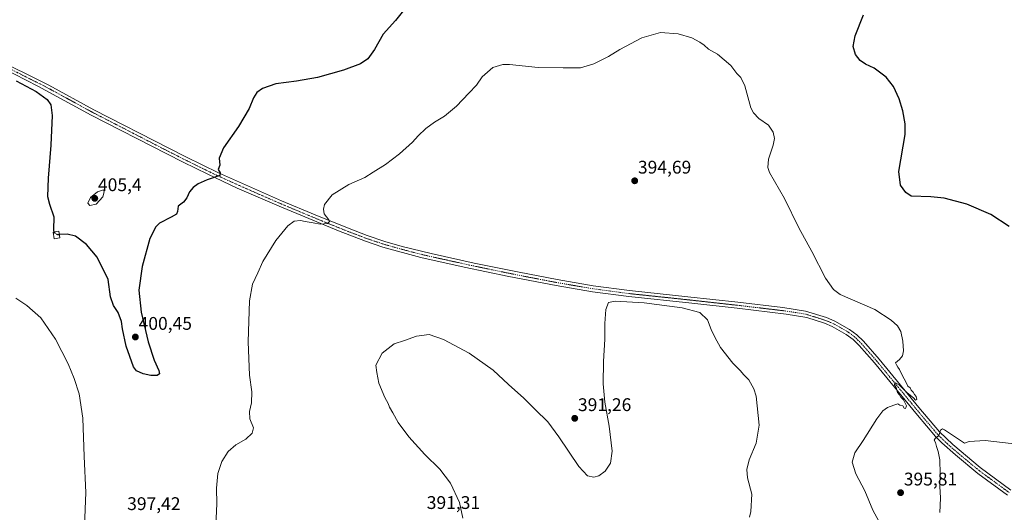
# Model space of a CAD drawing. Units: metres. Extents: x 597377 to 600828, y 4717549 to 4719911.
# Drawn here: x 597662 to 598200, y 4718043 to 4718313 of the extents above; entities that cross this region are included whole.
import ezdxf
from ezdxf.enums import TextEntityAlignment as Align

# ---------------------------------------------------------------- set-up
doc = ezdxf.new("R2010")
doc.units = ezdxf.units.M
doc.header["$MEASUREMENT"] = 0
doc.linetypes.add('TRAZO_Y_PUNTO', pattern=[1, 0.5, -0.25, 0, -0.25])
doc.linetypes.add('TRAZOSX2', pattern=[1.5, 1, -0.5])
for name, color, linetype, lineweight in [('Carátula', 7, 'Continuous', 5), ('Curva de nivel maestra', 36, 'Continuous', 30), ('Curva de nivel maestra oculto', 36, 'TRAZOSX2', 30), ('Curva de nivel normal', 36, 'Continuous', 0), ('Edificación', 1, 'Continuous', 13), ('Edificación Cxs', 1, 'Continuous', 13), ('Pista no pavimentada', 254, 'Continuous', 13), ('Pista no pavimentada Cxs', 254, 'Continuous', 0), ('Pista pavimentada eje', 135, 'TRAZO_Y_PUNTO', 0), ('Punto de cota en terreno', 7, 'Continuous', 0), ('Rótulo de punto de cota en terreno', 19, 'Continuous', 0)]:
    doc.layers.add(name, color=color, linetype=linetype, lineweight=lineweight)
doc.styles.add('Arial', font='txt', dxfattribs={"height": 0.2})

# ---------------------------------------------------------------- blocks, each defined once
blk = doc.blocks.new('*U172')
at = {"layer": 'Curva de nivel normal', "color": 36, "linetype": 'Continuous', "lineweight": 0}
for points in [[(598208.3, 4718080.46, 395), (598189.33, 4718082.68, 395), (598180.63, 4718082.11, 395), (598178.05, 4718081.23, 395), (598176.55, 4718082.26, 395), (598172.68, 4718084.74, 395), (598167.26, 4718088.48, 395), (598166.14, 4718088.95, 395), (598165.04, 4718088.32, 395), (598164.08, 4718085.37, 395), (598162.17, 4718083.82, 395), (598161.53, 4718082.82, 395), (598162.3, 4718081.46, 395), (598162.73, 4718079.44, 395), (598163.75, 4718076.67, 395), (598164.56, 4718072.08, 395), (598164.82, 4718064.4, 395), (598164.68, 4718057.48, 395), (598165.07, 4718051.32, 395), (598164.77, 4718047.08, 395), (598164.68, 4718043.28, 395)], [(598133.73, 4718034.11, 395), (598128.12, 4718044.5, 395), (598123.74, 4718055.12, 395), (598118.78, 4718064.44, 395), (598116.81, 4718070.76, 395), (598118.24, 4718075.89, 395), (598122.79, 4718082.72, 395), (598130.23, 4718094.56, 395), (598133.45, 4718098.89, 395), (598136.09, 4718100.71, 395), (598139.51, 4718101.87, 395), (598141.64, 4718102.63, 395), (598142.87, 4718101.95, 395), (598144.45, 4718101.5, 395), (598145.07, 4718100.29, 395), (598145.87, 4718100.1, 395), (598146.34, 4718101.52, 395), (598144.73, 4718104.94, 395), (598143.3, 4718106.36, 395), (598142.55, 4718107.6, 395), (598141.47, 4718108.85, 395), (598140.85, 4718111.56, 395), (598139.94, 4718113.04, 395), (598139.97, 4718114.36, 395), (598142.33, 4718113.02, 395), (598146.82, 4718108.69, 395), (598150.28, 4718106, 395), (598151.34, 4718104.64, 395), (598152.08, 4718105.14, 395), (598151.79, 4718106.76, 395), (598150.76, 4718107.82, 395), (598150.09, 4718109.14, 395), (598149.06, 4718110.11, 395), (598148.37, 4718111.42, 395), (598147.24, 4718112.29, 395), (598146.28, 4718114.33, 395), (598143.99, 4718118.37, 395), (598142.66, 4718121.39, 395), (598141.64, 4718122.7, 395), (598140.96, 4718124.04, 395), (598140.47, 4718125.12, 395), (598142.67, 4718126.9, 395), (598144.3, 4718128.9, 395), (598144.85, 4718131.57, 395), (598144.47, 4718136.9, 395), (598143.31, 4718142.28, 395), (598141.58, 4718145.4, 395), (598138.05, 4718148.45, 395), (598129.11, 4718154.17, 395), (598110.2, 4718162.36, 395), (598106.58, 4718165.16, 395), (598102.19, 4718171.31, 395), (598094.66, 4718186, 395), (598087.64, 4718198.95, 395), (598079.78, 4718214.99, 395), (598071.67, 4718229.08, 395), (598070.6, 4718231.93, 395), (598070.98, 4718236.38, 395), (598073.62, 4718244.03, 395), (598074.39, 4718247.8, 395), (598073.68, 4718251.12, 395), (598071.12, 4718255, 395), (598065.83, 4718258.61, 395), (598062.76, 4718261.75, 395), (598061.44, 4718264.51, 395), (598058.05, 4718276.46, 395), (598055.99, 4718281.09, 395), (598053.75, 4718283.29, 395), (598050.54, 4718287.57, 395), (598043.14, 4718293.83, 395), (598038.27, 4718296.64, 395), (598035.96, 4718298.81, 395), (598033.53, 4718300.32, 395), (598029.19, 4718302.78, 395), (598021.61, 4718304.91, 395), (598012.01, 4718305.62, 395), (598001.77, 4718302.8, 395), (597989.78, 4718296.34, 395), (597983.58, 4718292.51, 395), (597975.59, 4718288.52, 395), (597968.28, 4718286.35, 395), (597958.82, 4718286.38, 395), (597945.14, 4718286.47, 395), (597929.65, 4718288.2, 395), (597925.9, 4718288.19, 395), (597920.46, 4718286.57, 395), (597914.56, 4718281.4, 395), (597911.49, 4718276.84, 395), (597907.27, 4718272.44, 395), (597900.63, 4718265.39, 395), (597894.07, 4718259.95, 395), (597888.67, 4718256.72, 395), (597883.85, 4718253.12, 395), (597879.75, 4718249.25, 395), (597876.64, 4718245.75, 395), (597869.51, 4718239.27, 395), (597861.81, 4718233.54, 395), (597855.1, 4718229.28, 395), (597850.56, 4718226.43, 395), (597841.79, 4718222.53, 395), (597832.69, 4718216.9, 395), (597828.5, 4718211.62, 395), (597827.97, 4718209.11, 395), (597828.32, 4718206.62, 395), (597830.92, 4718203.23, 395), (597831.17, 4718202.34, 395), (597830.1, 4718201.19, 395), (597826.11, 4718200.85, 395), (597822.28, 4718201.65, 395), (597817.93, 4718202.35, 395), (597815.47, 4718202.91, 395), (597811.97, 4718202.59, 395), (597808.46, 4718199.9, 395), (597802, 4718191.9, 395), (597794.86, 4718180.57, 395), (597792.03, 4718174.38, 395), (597789.14, 4718168.15, 395), (597787.57, 4718159.04, 395), (597786.75, 4718136.52, 395), (597787.6, 4718118.38, 395), (597788.75, 4718109.18, 395), (597788.57, 4718103.14, 395), (597787.53, 4718098.54, 395), (597787.74, 4718094.47, 395), (597789.65, 4718089.56, 395), (597789.04, 4718086.64, 395), (597785.44, 4718083.46, 395), (597780.15, 4718080.29, 395), (597775.9, 4718076.55, 395), (597772.5, 4718071.22, 395), (597770.22, 4718064.56, 395), (597769.54, 4718056.59, 395), (597769.66, 4718048.07, 395), (597769.06, 4718036.17, 395)], [(597697.36, 4718035.88, 395), (597698.16, 4718054.22, 395), (597697.22, 4718073.89, 395), (597696.55, 4718094.89, 395), (597694.43, 4718108.2, 395), (597691.74, 4718116.46, 395), (597688.4, 4718124.5, 395), (597681.52, 4718138.04, 395), (597673.53, 4718149.62, 395), (597665.99, 4718156.41, 395), (597659.92, 4718160.51, 395)]]:
    blk.add_polyline3d(points, dxfattribs=at)
blk = doc.blocks.new('*U182')
at = {"layer": 'Curva de nivel normal', "color": 36, "linetype": 'Continuous', "lineweight": 0}
blk.add_polyline3d([(597904.08, 4718040.11, 390), (597902.26, 4718048.67, 390), (597897.32, 4718059.35, 390), (597891.46, 4718067.05, 390), (597883.22, 4718074.95, 390), (597874.48, 4718084.6, 390), (597868.74, 4718092.47, 390), (597865.88, 4718097.77, 390), (597864.09, 4718100.78, 390), (597863.23, 4718102.89, 390), (597861.39, 4718106.19, 390), (597858.26, 4718114, 390), (597857.02, 4718119.76, 390), (597856.6, 4718123.79, 390), (597859.92, 4718130.45, 390), (597866.57, 4718135.43, 390), (597872.2, 4718137.28, 390), (597878.82, 4718139.6, 390), (597885.65, 4718140.55, 390), (597893.49, 4718137.9, 390), (597907.49, 4718130.37, 390), (597920.59, 4718121.04, 390), (597928.98, 4718113.31, 390), (597937.37, 4718105.76, 390), (597943.51, 4718099.57, 390), (597950.42, 4718092.81, 390), (597956.58, 4718084.71, 390), (597967.4, 4718068.4, 390), (597972.23, 4718063.28, 390), (597975.56, 4718062.66, 390), (597978.27, 4718063.38, 390), (597981.73, 4718065.95, 390), (597984.7, 4718070.18, 390), (597985.58, 4718076.76, 390), (597984, 4718090.48, 390), (597981.68, 4718103.57, 390), (597980.69, 4718113.62, 390), (597980.88, 4718125.8, 390), (597981.67, 4718137.97, 390), (597981.58, 4718146.63, 390), (597982.2, 4718154.22, 390), (597983.64, 4718158.07, 390), (597987.28, 4718158.78, 390), (598003.12, 4718157.93, 390), (598023.9, 4718155.16, 390), (598033.45, 4718152.57, 390), (598037.67, 4718148.57, 390), (598039.78, 4718143.3, 390), (598041.76, 4718139.12, 390), (598044.74, 4718133.54, 390), (598051.53, 4718124.93, 390), (598055.53, 4718120.92, 390), (598057.54, 4718118.6, 390), (598060.25, 4718115.82, 390), (598063, 4718110.92, 390), (598064.26, 4718106.89, 390), (598065.93, 4718091.05, 390), (598064.24, 4718081.19, 390), (598060.52, 4718072.05, 390), (598059.21, 4718066.81, 390), (598059.56, 4718062.25, 390), (598061.85, 4718053.29, 390), (598061.48, 4718043.82, 390), (598060.58, 4718040.66, 390)], dxfattribs=at)
blk = doc.blocks.new('5PATER')
at = {"layer": 'Carátula', "linetype": 'Continuous', "lineweight": 5}
h = blk.add_hatch(color=250, dxfattribs=at)
edge = h.paths.add_edge_path()
edge.add_ellipse((0, 0.01), major_axis=(-1.33, -1.34), ratio=0.999422, start_angle=0, end_angle=360)

msp = doc.modelspace()

# ---------------------------------------------------------------- linework, layer by layer
at = {"layer": 'Curva de nivel maestra', "color": 36, "linetype": 'Continuous', "lineweight": 30}
for points in [[(597871.59, 4718317.71, 400), (597867.22, 4718312.26, 400), (597860.5, 4718304.68, 400), (597855.83, 4718296.32, 400), (597852.18, 4718291.34, 400), (597848.17, 4718288.63, 400), (597838.91, 4718285.09, 400), (597824.64, 4718281.05, 400), (597813.26, 4718279.01, 400), (597801.83, 4718277.58, 400), (597794.6, 4718275.07, 400), (597791.61, 4718272.84, 400), (597789.79, 4718269.99, 400), (597787.31, 4718264.17, 400), (597781.45, 4718254.23, 400), (597773.3, 4718242.57, 400), (597771.04, 4718236.9, 400), (597771.34, 4718233.2, 400), (597770.37, 4718230.77, 400), (597771.45, 4718228.87, 400), (597771.41, 4718227.58, 400), (597764.38, 4718225.07, 400), (597759.53, 4718222.94, 400), (597756.7, 4718220.9, 400), (597754.75, 4718218.57, 400), (597753.32, 4718215.23, 400), (597751.51, 4718212.9, 400), (597748.6, 4718210.66, 400), (597748.18, 4718207.86, 400), (597747.57, 4718206.36, 400), (597744.81, 4718204.72, 400), (597738.38, 4718201.47, 400), (597736.45, 4718199.5, 400), (597733.16, 4718193.12, 400), (597728.85, 4718177.73, 400), (597727.16, 4718164.84, 400), (597728.4, 4718152.86, 400), (597732.22, 4718136.62, 400), (597735.51, 4718126.6, 400), (597738.09, 4718120.93, 400), (597738.33, 4718119.12, 400), (597737.03, 4718118.11, 400), (597733.62, 4718118.2, 400), (597729.4, 4718119.02, 400), (597725.86, 4718120.79, 400), (597724.14, 4718122.88, 400), (597720.19, 4718134.28, 400), (597718.19, 4718143.61, 400), (597717.63, 4718147.72, 400), (597715.82, 4718152.58, 400), (597713.32, 4718156.41, 400), (597711.68, 4718161.24, 400), (597710.39, 4718170.61, 400), (597704.31, 4718182.8, 400), (597698.5, 4718189.82, 400), (597692.54, 4718194.3, 400), (597687.95, 4718195.34, 400), (597683.66, 4718195.24, 400)], [(598202.59, 4718199.65, 400), (598192.41, 4718206.14, 400), (598179.35, 4718211.86, 400), (598167.08, 4718215.1, 400), (598159.73, 4718215.83, 400), (598149.06, 4718216.12, 400), (598146, 4718218.17, 400), (598143.22, 4718222.15, 400), (598142.29, 4718229.73, 400), (598145.65, 4718249.9, 400), (598145.66, 4718255.66, 400), (598144.36, 4718262.93, 400), (598142.38, 4718269.32, 400), (598139.33, 4718276.23, 400), (598135.39, 4718281.23, 400), (598128.85, 4718286.13, 400), (598124.12, 4718288.38, 400), (598121.1, 4718290.39, 400), (598118.5, 4718293.57, 400), (598117.33, 4718298.07, 400), (598118.31, 4718303.77, 400), (598123, 4718315.29, 400)], [(597660.14, 4718279.23, 400), (597670.96, 4718273.38, 400), (597677.02, 4718269.11, 400), (597679.08, 4718266.16, 400), (597679.67, 4718260.36, 400), (597678.94, 4718244.01, 400), (597677.49, 4718226.01, 400), (597677.27, 4718216.08, 400), (597678.2, 4718211.75, 400), (597680.66, 4718204.84, 400), (597680.38, 4718197.79, 400), (597680.61, 4718196.54, 400)]]:
    msp.add_polyline3d(points, dxfattribs=at)
at = {"layer": 'Curva de nivel maestra oculto', "color": 36, "linetype": 'TRAZOSX2', "lineweight": 30}
msp.add_polyline3d([(597680.61, 4718196.54, 400), (597680.63, 4718196.42, 400), (597682.57, 4718195.22, 400), (597683.66, 4718195.24, 400)], dxfattribs=at)
at = {"layer": 'Curva de nivel normal', "color": 36, "linetype": 'Continuous', "lineweight": 0}
msp.add_polyline3d([(597700.34, 4718211.04, 405), (597703.81, 4718211.83, 405), (597707.33, 4718215.81, 405), (597708.2, 4718218.65, 405), (597707.81, 4718219.6, 405), (597704.44, 4718218.53, 405), (597700.76, 4718215.43, 405), (597699.28, 4718212.32, 405), (597700.34, 4718211.04, 405)], dxfattribs=at)
at = {"layer": 'Edificación', "color": 1, "linetype": 'Continuous', "lineweight": 13}
msp.add_polyline3d([(597683.96, 4718193.41, 400.67), (597680.89, 4718192.9, 399.72), (597680.29, 4718196.49, 400.63), (597683.37, 4718197.01, 401.24), (597683.96, 4718193.41, 400.67)], dxfattribs=at)
at = {"layer": 'Edificación Cxs', "color": 1, "linetype": 'Continuous', "lineweight": 13}
msp.add_polyline3d([(597683.96, 4718193.41, 400.67), (597680.89, 4718192.9, 399.72), (597680.29, 4718196.49, 400.63), (597683.37, 4718197.01, 401.24), (597683.96, 4718193.41, 400.67)], close=True, dxfattribs=at)
at = {"layer": 'Pista no pavimentada', "color": 254, "linetype": 'Continuous', "lineweight": 13}
for points in [[(597646.57, 4718292.4, 400.9), (597677.93, 4718276.97, 401.17), (597702.57, 4718263.45, 401.89), (597743.75, 4718242.26, 402.15), (597752.67, 4718237.76, 401.5), (597770.57, 4718228.97, 399.94), (597804.99, 4718213.7, 396.79), (597823.36, 4718205.94, 395.3), (597841.9, 4718198.46, 394.39), (597851.89, 4718194.67, 393.96), (597861.37, 4718191.49, 393.47), (597870.96, 4718188.7, 393.24), (597886.81, 4718184.81, 392.92), (597910.33, 4718179.65, 392.46), (597934.81, 4718174.6, 392.1), (597955.63, 4718170.59, 391.57), (597975.35, 4718167.23, 391.13), (597995.17, 4718164.57, 390.96), (598027.05, 4718161.21, 390.94), (598054.3, 4718158.17, 391.49), (598078.88, 4718155.28, 392.55), (598091.3, 4718153.37, 392.95), (598102.68, 4718149.85, 393.67), (598107.28, 4718147.93, 393.82), (598115.33, 4718143.36, 394.04), (598119.34, 4718140.36, 394.15), (598122.93, 4718136.89, 394.24), (598131.41, 4718127.13, 394.62), (598153.14, 4718100.72, 395.03), (598164.46, 4718087.31, 394.92), (598171.7, 4718080.41, 394.61), (598186.67, 4718067.84, 393.81), (598203.46, 4718055.51, 392.63)], [(598201.55, 4718052.83, 392.49), (598185.44, 4718064.64, 393.66), (598173.11, 4718074.8, 394.44), (598165.77, 4718081.29, 394.82), (598162.26, 4718084.84, 394.93), (598152.37, 4718096.5, 395.06), (598128.9, 4718125.01, 394.38), (598120.54, 4718134.63, 394.15), (598117.21, 4718137.86, 394.08), (598113.53, 4718140.61, 393.85), (598105.83, 4718144.98, 393.47), (598101.56, 4718146.77, 393.43), (598092.04, 4718149.84, 392.87), (598080.69, 4718151.75, 392.52), (598053.93, 4718154.91, 391.37), (598029.09, 4718157.68, 390.89), (597994.78, 4718161.31, 390.44), (597974.95, 4718163.97, 391.14), (597955.14, 4718167.35, 391.69), (597929.26, 4718172.37, 392.16), (597904.76, 4718177.48, 392.32), (597881.2, 4718182.74, 392.79), (597860.39, 4718188.36, 393.46), (597850.91, 4718191.54, 393.72), (597836.06, 4718197.25, 394.41), (597803.73, 4718210.68, 396.4), (597780.84, 4718220.65, 398.7), (597764.69, 4718228.14, 400.3), (597751.21, 4718234.82, 401.4), (597742.29, 4718239.32, 401.99), (597701.03, 4718260.56, 401.79), (597671.98, 4718276.36, 400.66), (597652.72, 4718286.21, 400.67)]]:
    msp.add_polyline3d(points, dxfattribs=at)
at = {"layer": 'Pista no pavimentada Cxs', "color": 254, "linetype": 'Continuous', "lineweight": 0}
for points in [[(597646.57, 4718292.4, 400.9), (597677.93, 4718276.97, 401.17), (597702.57, 4718263.45, 401.89), (597743.75, 4718242.26, 402.15), (597752.67, 4718237.76, 401.5), (597770.57, 4718228.97, 399.94), (597804.99, 4718213.7, 396.79), (597823.36, 4718205.94, 395.3), (597841.9, 4718198.46, 394.39), (597851.89, 4718194.67, 393.96), (597861.37, 4718191.49, 393.47), (597870.96, 4718188.7, 393.24), (597886.81, 4718184.81, 392.92), (597910.33, 4718179.65, 392.46), (597934.81, 4718174.6, 392.1), (597955.63, 4718170.59, 391.57), (597975.35, 4718167.23, 391.13), (597995.17, 4718164.57, 390.96), (598027.05, 4718161.21, 390.94), (598054.3, 4718158.17, 391.49), (598078.88, 4718155.28, 392.55), (598091.3, 4718153.37, 392.95), (598102.68, 4718149.85, 393.67), (598107.28, 4718147.93, 393.82), (598115.33, 4718143.36, 394.04), (598119.34, 4718140.36, 394.15), (598122.93, 4718136.89, 394.24), (598131.41, 4718127.13, 394.62), (598153.14, 4718100.72, 395.03), (598164.46, 4718087.31, 394.92), (598171.7, 4718080.41, 394.61), (598186.67, 4718067.84, 393.81), (598203.46, 4718055.51, 392.63)], [(598201.55, 4718052.83, 392.49), (598185.44, 4718064.64, 393.66), (598173.11, 4718074.8, 394.44), (598165.77, 4718081.29, 394.82), (598162.26, 4718084.84, 394.93), (598152.37, 4718096.5, 395.06), (598128.9, 4718125.01, 394.38), (598120.54, 4718134.63, 394.15), (598117.21, 4718137.86, 394.08), (598113.53, 4718140.61, 393.85), (598105.83, 4718144.98, 393.47), (598101.56, 4718146.77, 393.43), (598092.04, 4718149.84, 392.87), (598080.69, 4718151.75, 392.52), (598053.93, 4718154.91, 391.37), (598029.09, 4718157.68, 390.89), (597994.78, 4718161.31, 390.44), (597974.95, 4718163.97, 391.14), (597955.14, 4718167.35, 391.69), (597929.26, 4718172.37, 392.16), (597904.76, 4718177.48, 392.32), (597881.2, 4718182.74, 392.79), (597860.39, 4718188.36, 393.46), (597850.91, 4718191.54, 393.72), (597836.06, 4718197.25, 394.41), (597803.73, 4718210.68, 396.4), (597780.84, 4718220.65, 398.7), (597764.69, 4718228.14, 400.3), (597751.21, 4718234.82, 401.4), (597742.29, 4718239.32, 401.99), (597701.03, 4718260.56, 401.79), (597671.98, 4718276.36, 400.66), (597652.72, 4718286.21, 400.67)]]:
    msp.add_polyline3d(points, dxfattribs=at)
at = {"layer": 'Pista pavimentada eje', "color": 135, "linetype": 'TRAZO_Y_PUNTO', "lineweight": 0}
msp.add_polyline3d([(598202.51, 4718054.17, 392.57), (598194.45, 4718060.08, 393.04), (598186.06, 4718066.24, 393.73), (598179.89, 4718071.32, 394.18), (598172.41, 4718077.61, 394.57), (598168.74, 4718080.85, 394.69), (598165.12, 4718084.3, 394.9), (598163.36, 4718086.08, 394.94), (598158.42, 4718091.91, 395.12), (598152.76, 4718098.61, 395.06), (598141.02, 4718112.87, 394.94), (598130.16, 4718126.07, 394.52), (598121.74, 4718135.76, 394.24), (598120.07, 4718137.38, 394.19), (598118.28, 4718139.11, 394.15), (598114.43, 4718141.99, 393.97), (598106.56, 4718146.46, 393.65), (598104.26, 4718147.42, 393.62), (598102.12, 4718148.31, 393.6), (598097.36, 4718149.85, 393.31), (598091.67, 4718151.61, 392.9), (598086, 4718152.56, 392.83), (598079.79, 4718153.52, 392.62), (598066.41, 4718155.1, 391.97), (598054.12, 4718156.54, 391.44), (598028.07, 4718159.45, 391.07), (598010.92, 4718161.26, 390.55), (597994.98, 4718162.94, 390.86), (597975.15, 4718165.6, 391.14), (597965.25, 4718167.29, 391.36), (597955.39, 4718168.97, 391.68), (597944.98, 4718170.98, 391.68), (597932.04, 4718173.49, 392.14), (597919.8, 4718176.01, 392.16), (597907.55, 4718178.57, 392.48), (597895.79, 4718181.15, 392.31), (597884.01, 4718183.78, 392.98), (597876.08, 4718185.72, 392.97), (597865.68, 4718188.53, 393.47), (597860.88, 4718189.93, 393.5), (597851.4, 4718193.11, 393.97), (597846.41, 4718195, 394.11), (597838.98, 4718197.86, 394.45), (597829.71, 4718201.6, 394.78), (597813.55, 4718208.31, 396.02), (597804.36, 4718212.19, 396.63), (597792.92, 4718217.18, 397.73), (597775.71, 4718224.81, 399.34), (597767.63, 4718228.56, 400.21), (597758.68, 4718232.95, 401), (597751.94, 4718236.29, 401.47), (597743.02, 4718240.79, 402.07), (597722.39, 4718251.41, 402.21), (597701.8, 4718262.01, 401.87), (597689.48, 4718268.77, 401.45), (597674.96, 4718276.67, 401.02), (597667.12, 4718280.52, 400.85), (597657.49, 4718285.45, 400.96)], dxfattribs=at)

# ---------------------------------------------------------------- block references
at = {"layer": 'Curva de nivel normal', "color": 36, "linetype": 'Continuous', "lineweight": 0}
for name in ['*U172', '*U182']:
    msp.add_blockref(name, (0, 0), dxfattribs=at)
at = {"layer": 'Punto de cota en terreno', "linetype": 'Continuous', "lineweight": 0}
for p in [(597997.95, 4718224.6, 394.69), (597703, 4718215, 405.4), (597725.2, 4718139.21, 400.45), (597965.2, 4718094.77, 391.26), (598143.19, 4718054.11, 395.81)]:
    msp.add_blockref('5PATER', p, dxfattribs=at)

# ---------------------------------------------------------------- texts
at = {"layer": 'Rótulo de punto de cota en terreno', "color": 19, "linetype": 'Continuous', "lineweight": 0, "style": 'Arial'}
for s, p in [('394,69', (597999.71, 4718226.36)), ('405,4', (597704.76, 4718216.76)), ('400,45', (597726.96, 4718140.97)), ('391,26', (597966.96, 4718096.53)), ('395,81', (598144.95, 4718055.87)), ('391,31', (597884.37, 4718043.03)), ('397,42', (597720.71, 4718042.43))]:
    msp.add_text(s, height=7, dxfattribs=at).set_placement(p, align=Align.BOTTOM_LEFT)

doc.saveas('drawing.dxf')
